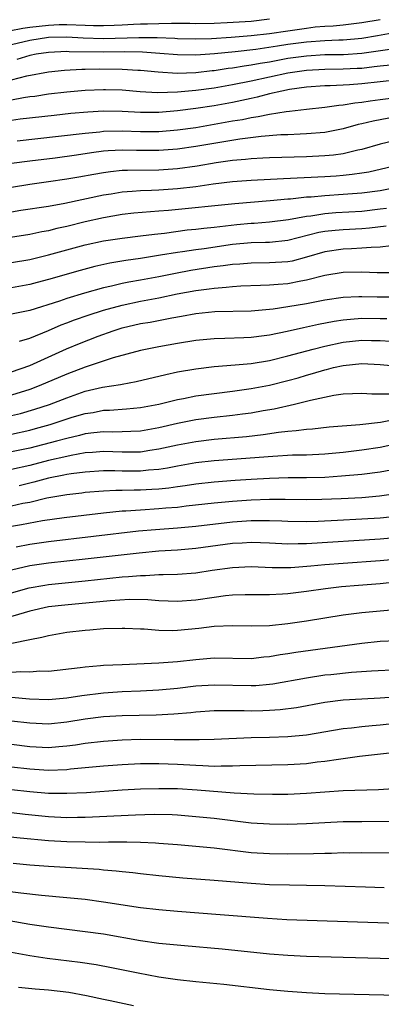
# Model space of a CAD drawing. Units: inches. Extents: x 2500569 to 2502000, y 1497000 to 1500000.
# Drawn here: x 2500946 to 2500985, y 1497912 to 1498019 of the extents above; entities that cross this region are included whole.
import ezdxf

# ---------------------------------------------------------------- set-up
doc = ezdxf.new("R2010")
doc.units = ezdxf.units.IN
doc.header["$MEASUREMENT"] = 0
doc.layers.add('LD24991497_2ft', color=110, linetype='Continuous')

msp = doc.modelspace()

# ---------------------------------------------------------------- linework, layer by layer
at = {"layer": 'LD24991497_2ft'}
for points, elevation in [([(2500973, 1498018.8), (2500971, 1498018.57), (2500968.4, 1498018.4), (2500967, 1498018.35), (2500965, 1498018.32), (2500964.34, 1498018.34), (2500963, 1498018.33), (2500962.35, 1498018.35), (2500961, 1498018.32), (2500959.74, 1498018.26), (2500959, 1498018.26), (2500958.24, 1498018.24), (2500957, 1498018.16), (2500956.14, 1498018.14), (2500955, 1498018.09), (2500953.91, 1498018.09), (2500953, 1498018.11), (2500951, 1498018.19), (2500950.18, 1498018.18), (2500949, 1498018.14), (2500947, 1498017.9), (2500946.22, 1498017.78), (2500943.23, 1498017.23)], 8172), ([(2500945, 1498016.07), (2500947, 1498016.54), (2500949, 1498016.85), (2500951, 1498016.89), (2500952.77, 1498016.78), (2500955, 1498016.72), (2500958.82, 1498016.82), (2500960.81, 1498016.81), (2500962.74, 1498016.74), (2500963, 1498016.72), (2500965, 1498016.68), (2500966.71, 1498016.71), (2500968.84, 1498016.84), (2500971, 1498017.02), (2500973, 1498017.25), (2500975, 1498017.56), (2500977, 1498017.85), (2500977.96, 1498017.96), (2500979, 1498018.04), (2500979.92, 1498018.08), (2500981, 1498018.2), (2500983, 1498018.44), (2500985, 1498018.78)], 8174), ([(2500987.5, 1498017.5), (2500984.72, 1498017), (2500983, 1498016.72), (2500981, 1498016.53), (2500980.52, 1498016.52), (2500979, 1498016.45), (2500977, 1498016.33), (2500975, 1498016.06), (2500973.87, 1498015.87), (2500971.52, 1498015.52), (2500969.26, 1498015.26), (2500967.04, 1498015.04), (2500965, 1498014.9), (2500963, 1498014.94), (2500961.1, 1498015.1), (2500959.22, 1498015.22), (2500957.25, 1498015.25), (2500955, 1498015.23), (2500951.27, 1498015.27), (2500951, 1498015.29), (2500949, 1498015.2), (2500947.68, 1498015), (2500947, 1498014.87), (2500945.57, 1498014.43)], 8176), ([(2500945, 1498012.23), (2500946.67, 1498012.67), (2500949, 1498013.09), (2500950.74, 1498013.26), (2500952.62, 1498013.38), (2500953, 1498013.38), (2500954.58, 1498013.42), (2500957, 1498013.39), (2500958.71, 1498013.29), (2500959, 1498013.28), (2500960.9, 1498013.1), (2500962.96, 1498012.96), (2500965, 1498013.03), (2500966.76, 1498013.24), (2500967, 1498013.25), (2500968.52, 1498013.48), (2500969, 1498013.53), (2500970.25, 1498013.75), (2500971, 1498013.84), (2500971.97, 1498014.03), (2500973, 1498014.19), (2500975, 1498014.56), (2500977, 1498014.84), (2500979, 1498014.96), (2500981.02, 1498014.98), (2500983, 1498015.12), (2500987.81, 1498015.81)], 8178), ([(2500945, 1498010.04), (2500946.3, 1498010.3), (2500947, 1498010.4), (2500947.53, 1498010.47), (2500949, 1498010.69), (2500951, 1498010.91), (2500953, 1498011.1), (2500955, 1498011.19), (2500955.19, 1498011.19), (2500957, 1498011.13), (2500958.97, 1498010.97), (2500960.86, 1498010.86), (2500963, 1498010.91), (2500965, 1498011.09), (2500967, 1498011.37), (2500969, 1498011.72), (2500971, 1498012.11), (2500975, 1498013), (2500977, 1498013.28), (2500979, 1498013.4), (2500981, 1498013.42), (2500982.52, 1498013.48), (2500983, 1498013.51), (2500984.34, 1498013.66), (2500985, 1498013.75), (2500986.13, 1498013.87)], 8180), ([(2500987, 1498012.24), (2500983, 1498011.78), (2500981.68, 1498011.68), (2500979.57, 1498011.57), (2500979, 1498011.57), (2500977, 1498011.42), (2500975.16, 1498011.16), (2500974.34, 1498011), (2500973, 1498010.69), (2500971.66, 1498010.34), (2500971, 1498010.21), (2500970.01, 1498009.99), (2500969, 1498009.78), (2500967, 1498009.41), (2500965, 1498009.1), (2500963, 1498008.85), (2500961, 1498008.69), (2500959, 1498008.69), (2500957, 1498008.79), (2500955, 1498008.82), (2500953.27, 1498008.73), (2500951.44, 1498008.56), (2500949.63, 1498008.37), (2500945.94, 1498007.94), (2500945, 1498007.8)], 8182), ([(2500945.61, 1498005.61), (2500950.11, 1498006.11), (2500953, 1498006.45), (2500954.6, 1498006.6), (2500955, 1498006.65), (2500957, 1498006.69), (2500959, 1498006.63), (2500961, 1498006.63), (2500963, 1498006.79), (2500965, 1498007.07), (2500967, 1498007.4), (2500969, 1498007.76), (2500970.07, 1498007.93), (2500971, 1498008.13), (2500971.77, 1498008.23), (2500973, 1498008.5), (2500974.8, 1498008.8), (2500975.17, 1498008.83), (2500977, 1498009.05), (2500979, 1498009.25), (2500980.53, 1498009.47), (2500981, 1498009.5), (2500982.26, 1498009.74), (2500983, 1498009.8), (2500983.93, 1498009.93), (2500985, 1498010.1), (2500987, 1498010.34)], 8184), ([(2500985.94, 1498008.06), (2500984.25, 1498007.75), (2500983, 1498007.44), (2500982.63, 1498007.37), (2500981, 1498006.9), (2500979, 1498006.52), (2500977, 1498006.36), (2500976.34, 1498006.34), (2500975, 1498006.27), (2500974.24, 1498006.24), (2500972.08, 1498006.08), (2500969.79, 1498005.79), (2500965, 1498004.99), (2500963, 1498004.71), (2500961, 1498004.57), (2500958.57, 1498004.57), (2500957, 1498004.61), (2500955.48, 1498004.52), (2500955, 1498004.48), (2500953.69, 1498004.31), (2500952.06, 1498004.06), (2500949.74, 1498003.74), (2500947, 1498003.41), (2500945, 1498003.15)], 8186), ([(2500987, 1498005.71), (2500985, 1498005.25), (2500983, 1498004.67), (2500982.59, 1498004.59), (2500981, 1498004.21), (2500979.95, 1498004.05), (2500979, 1498003.96), (2500977, 1498003.87), (2500973, 1498003.76), (2500972.29, 1498003.71), (2500971, 1498003.66), (2500970.41, 1498003.59), (2500969, 1498003.47), (2500967.22, 1498003.22), (2500965.13, 1498002.87), (2500963, 1498002.58), (2500961, 1498002.43), (2500957.6, 1498002.4), (2500957, 1498002.37), (2500955.75, 1498002.25), (2500955, 1498002.15), (2500953.95, 1498001.95), (2500952.32, 1498001.68), (2500951, 1498001.44), (2500949, 1498001.14), (2500947, 1498000.88), (2500945, 1498000.54)], 8188), ([(2500987, 1498002.95), (2500983.79, 1498002.21), (2500983, 1498002.08), (2500981.97, 1498001.97), (2500981, 1498001.83), (2500980.23, 1498001.77), (2500979, 1498001.7), (2500974.51, 1498001.49), (2500971, 1498001.29), (2500969, 1498001.14), (2500966.89, 1498000.89), (2500965, 1498000.63), (2500963, 1498000.4), (2500961, 1498000.25), (2500960.2, 1498000.2), (2500959, 1498000.17), (2500958.09, 1498000.09), (2500957, 1498000.03), (2500955.83, 1497999.83), (2500955, 1497999.71), (2500950.8, 1497998.8), (2500949, 1497998.48), (2500946.03, 1497998.03), (2500945, 1497997.85)], 8190), ([(2500987, 1498000.56), (2500985, 1498000.19), (2500983, 1497999.92), (2500981, 1497999.77), (2500979, 1497999.65), (2500977.51, 1497999.51), (2500977, 1497999.49), (2500975.29, 1497999.29), (2500975, 1497999.27), (2500973.08, 1497999.08), (2500969.23, 1497998.77), (2500962.05, 1497998.05), (2500961, 1497997.96), (2500960.09, 1497997.91), (2500958.26, 1497997.74), (2500957, 1497997.6), (2500955, 1497997.26), (2500953, 1497996.81), (2500951, 1497996.31), (2500949.92, 1497996.08), (2500949, 1497995.84), (2500948.28, 1497995.72), (2500947, 1497995.45), (2500944.88, 1497995.12)], 8192), ([(2500945, 1497992.39), (2500947, 1497992.74), (2500949, 1497993.22), (2500953, 1497994.32), (2500955, 1497994.76), (2500957, 1497995.06), (2500959, 1497995.29), (2500960.51, 1497995.49), (2500961.6, 1497995.6), (2500964.07, 1497995.93), (2500965, 1497996.02), (2500965.87, 1497996.13), (2500967, 1497996.24), (2500969.47, 1497996.53), (2500971, 1497996.67), (2500971.32, 1497996.68), (2500973, 1497996.81), (2500975.06, 1497997.06), (2500977, 1497997.43), (2500977.48, 1497997.48), (2500979, 1497997.72), (2500980.18, 1497997.82), (2500983, 1497997.98), (2500985, 1497998.21), (2500985.69, 1497998.31)], 8194), ([(2500985.66, 1497996.34), (2500983.86, 1497996.14), (2500983, 1497996.06), (2500981, 1497995.95), (2500980.12, 1497995.88), (2500979, 1497995.75), (2500978.36, 1497995.64), (2500975, 1497994.78), (2500973, 1497994.58), (2500972.58, 1497994.58), (2500971, 1497994.53), (2500969, 1497994.34), (2500965.9, 1497993.9), (2500965, 1497993.79), (2500963.57, 1497993.57), (2500963, 1497993.5), (2500961.18, 1497993.18), (2500959, 1497992.82), (2500957.39, 1497992.61), (2500955.67, 1497992.33), (2500954.03, 1497991.97), (2500952.45, 1497991.55), (2500949, 1497990.55), (2500947.77, 1497990.23), (2500947, 1497990.02), (2500945, 1497989.64)], 8196), ([(2500986.21, 1497994.21), (2500985, 1497994.06), (2500984.04, 1497994.04), (2500983, 1497993.94), (2500981.9, 1497993.9), (2500981, 1497993.85), (2500979, 1497993.55), (2500977.02, 1497992.98), (2500975.44, 1497992.56), (2500975, 1497992.47), (2500973, 1497992.35), (2500971, 1497992.34), (2500969.77, 1497992.23), (2500969, 1497992.18), (2500967.97, 1497992.03), (2500967, 1497991.92), (2500964.46, 1497991.54), (2500962.78, 1497991.22), (2500961, 1497990.86), (2500959, 1497990.48), (2500957.73, 1497990.27), (2500957, 1497990.12), (2500955.84, 1497989.84), (2500955, 1497989.67), (2500952.92, 1497989.08), (2500951, 1497988.49), (2500950.22, 1497988.22), (2500947, 1497987.21), (2500945, 1497986.8)], 8198), ([(2500945.86, 1497983.86), (2500947, 1497984.19), (2500949, 1497985.02), (2500950.38, 1497985.62), (2500951, 1497985.84), (2500951.83, 1497986.17), (2500953.31, 1497986.69), (2500955, 1497987.24), (2500957, 1497987.78), (2500959, 1497988.2), (2500961, 1497988.57), (2500962.99, 1497988.99), (2500965, 1497989.36), (2500966.46, 1497989.54), (2500967, 1497989.63), (2500968.28, 1497989.72), (2500969, 1497989.81), (2500969.87, 1497989.87), (2500972.03, 1497989.96), (2500973, 1497989.97), (2500973.94, 1497990.06), (2500975, 1497990.12), (2500976.41, 1497990.41), (2500977, 1497990.51), (2500979, 1497991.03), (2500981, 1497991.35), (2500983, 1497991.39), (2500984.68, 1497991.32), (2500986.67, 1497991.33)], 8200), ([(2500945, 1497980.55), (2500947, 1497981.24), (2500950.97, 1497983.03), (2500952.38, 1497983.62), (2500954.42, 1497984.42), (2500956.04, 1497985), (2500957, 1497985.3), (2500959, 1497985.77), (2500960.06, 1497985.94), (2500962.4, 1497986.4), (2500963.44, 1497986.56), (2500965, 1497986.86), (2500967.07, 1497987.07), (2500971, 1497987.17), (2500973.38, 1497987.38), (2500975, 1497987.62), (2500977, 1497987.96), (2500979, 1497988.35), (2500981, 1497988.65), (2500982.7, 1497988.7), (2500983, 1497988.72), (2500984.67, 1497988.67), (2500987, 1497988.68)], 8202), ([(2500985.72, 1497986.28), (2500985, 1497986.3), (2500983, 1497986.31), (2500981.78, 1497986.22), (2500981, 1497986.14), (2500980.01, 1497985.99), (2500978.33, 1497985.67), (2500977, 1497985.37), (2500976.68, 1497985.32), (2500974.91, 1497984.91), (2500973, 1497984.51), (2500972.43, 1497984.43), (2500971, 1497984.25), (2500970.21, 1497984.21), (2500968.14, 1497984.14), (2500967, 1497984.12), (2500965, 1497983.93), (2500963, 1497983.61), (2500961, 1497983.25), (2500959, 1497982.84), (2500956.05, 1497982.05), (2500953, 1497981.06), (2500951, 1497980.29), (2500947.99, 1497979), (2500947, 1497978.62), (2500945, 1497977.99)], 8204), ([(2500945, 1497975.79), (2500945.98, 1497976.02), (2500947.53, 1497976.47), (2500949.12, 1497977), (2500951, 1497977.73), (2500953, 1497978.43), (2500954.88, 1497978.88), (2500956.83, 1497979.17), (2500957, 1497979.21), (2500958.53, 1497979.47), (2500961.74, 1497980.26), (2500963, 1497980.52), (2500965, 1497980.86), (2500967, 1497981.1), (2500969.28, 1497981.28), (2500971, 1497981.45), (2500973, 1497981.77), (2500975, 1497982.26), (2500977.72, 1497983), (2500979, 1497983.33), (2500981, 1497983.77), (2500983, 1497983.98), (2500984.05, 1497983.95), (2500985, 1497983.95), (2500986.14, 1497983.86)], 8206), ([(2500945, 1497973.78), (2500947, 1497974.21), (2500947.62, 1497974.38), (2500949.18, 1497974.82), (2500951.6, 1497975.6), (2500953, 1497976.01), (2500953.86, 1497976.14), (2500955, 1497976.37), (2500955.62, 1497976.38), (2500957.49, 1497976.51), (2500959, 1497976.65), (2500961, 1497977.04), (2500963, 1497977.55), (2500963.66, 1497977.66), (2500965, 1497977.93), (2500967, 1497978.19), (2500969, 1497978.43), (2500971, 1497978.72), (2500973, 1497979.1), (2500975, 1497979.59), (2500976.11, 1497979.89), (2500977, 1497980.16), (2500977.66, 1497980.34), (2500979, 1497980.76), (2500979.2, 1497980.8), (2500979.95, 1497981), (2500981, 1497981.24), (2500983, 1497981.44), (2500985, 1497981.33), (2500987, 1497981.16)], 8208), ([(2500986.13, 1497978.13), (2500985, 1497978.13), (2500984.11, 1497978.12), (2500983, 1497978.19), (2500981, 1497978.11), (2500979.97, 1497977.97), (2500977.43, 1497977.43), (2500977, 1497977.31), (2500975.71, 1497977), (2500973.5, 1497976.5), (2500972.31, 1497976.31), (2500971, 1497976.06), (2500970.07, 1497975.93), (2500969, 1497975.79), (2500967, 1497975.57), (2500965, 1497975.31), (2500963, 1497974.92), (2500961, 1497974.46), (2500959, 1497974.1), (2500957.95, 1497974.05), (2500957, 1497974.02), (2500956, 1497974), (2500955, 1497974.03), (2500953.92, 1497973.92), (2500953, 1497973.8), (2500952.37, 1497973.63), (2500951, 1497973.31), (2500949.9, 1497973), (2500947, 1497972.26), (2500945, 1497971.84)], 8210), ([(2500987, 1497975.43), (2500985.05, 1497975.05), (2500982.8, 1497974.8), (2500979.47, 1497974.53), (2500977.67, 1497974.33), (2500977, 1497974.29), (2500975.88, 1497974.12), (2500975, 1497974.06), (2500973.96, 1497973.96), (2500972.3, 1497973.7), (2500970.5, 1497973.5), (2500967, 1497973.19), (2500965, 1497972.95), (2500963, 1497972.57), (2500961, 1497972.13), (2500960, 1497972), (2500959, 1497971.83), (2500957.83, 1497971.83), (2500957, 1497971.81), (2500955, 1497971.88), (2500953.8, 1497971.8), (2500953, 1497971.73), (2500951.46, 1497971.46), (2500951, 1497971.36), (2500949, 1497970.9), (2500947, 1497970.38), (2500945, 1497969.93)], 8212), ([(2500987, 1497972.75), (2500985, 1497972.32), (2500983, 1497972.02), (2500981, 1497971.79), (2500979, 1497971.61), (2500977, 1497971.51), (2500975.48, 1497971.48), (2500973.36, 1497971.36), (2500967, 1497970.88), (2500965, 1497970.65), (2500963, 1497970.3), (2500961.92, 1497970.08), (2500961, 1497969.94), (2500959.85, 1497969.85), (2500959, 1497969.75), (2500957, 1497969.75), (2500956.22, 1497969.78), (2500955, 1497969.79), (2500953, 1497969.66), (2500951.47, 1497969.47), (2500951, 1497969.39), (2500950.69, 1497969.31), (2500949, 1497969.01), (2500947.43, 1497968.57), (2500945.83, 1497968.17)], 8214), ([(2500986.15, 1497969.85), (2500985, 1497969.64), (2500983, 1497969.39), (2500980.8, 1497969.2), (2500979, 1497969.08), (2500977, 1497969.03), (2500975.02, 1497969.02), (2500973, 1497968.97), (2500971, 1497968.86), (2500969.26, 1497968.74), (2500967, 1497968.57), (2500965, 1497968.35), (2500963.83, 1497968.17), (2500963, 1497968.06), (2500962.08, 1497967.92), (2500961, 1497967.82), (2500960.24, 1497967.76), (2500959, 1497967.7), (2500958.3, 1497967.7), (2500957, 1497967.66), (2500956.33, 1497967.67), (2500955, 1497967.59), (2500953, 1497967.43), (2500952.63, 1497967.37), (2500951, 1497967.2), (2500948.83, 1497966.83), (2500947, 1497966.37), (2500946.23, 1497966.23), (2500945, 1497965.95)], 8216), ([(2500986.71, 1497967.29), (2500984.95, 1497967.05), (2500983, 1497966.88), (2500980.76, 1497966.76), (2500978.68, 1497966.68), (2500977, 1497966.65), (2500974.68, 1497966.68), (2500973, 1497966.68), (2500971, 1497966.6), (2500969, 1497966.45), (2500967, 1497966.27), (2500963.95, 1497965.95), (2500963, 1497965.83), (2500961.74, 1497965.74), (2500961, 1497965.66), (2500959, 1497965.54), (2500957.42, 1497965.42), (2500957, 1497965.41), (2500955, 1497965.21), (2500950.7, 1497964.7), (2500948.35, 1497964.35), (2500946.08, 1497963.92), (2500945, 1497963.75)], 8218), ([(2500987.12, 1497964.88), (2500985, 1497964.67), (2500983, 1497964.53), (2500980.39, 1497964.39), (2500978.29, 1497964.29), (2500977, 1497964.26), (2500975, 1497964.29), (2500974.33, 1497964.33), (2500973, 1497964.38), (2500971.65, 1497964.35), (2500971, 1497964.37), (2500969, 1497964.22), (2500965, 1497963.75), (2500963, 1497963.56), (2500960.61, 1497963.39), (2500958.77, 1497963.23), (2500949, 1497962.08), (2500947, 1497961.79), (2500945.51, 1497961.51)], 8220), ([(2500987.41, 1497962.59), (2500985, 1497962.37), (2500977, 1497961.87), (2500976.12, 1497961.88), (2500975, 1497961.85), (2500973, 1497961.95), (2500972.02, 1497961.98), (2500971, 1497962.03), (2500970.04, 1497961.96), (2500969, 1497961.91), (2500965, 1497961.37), (2500963, 1497961.2), (2500961, 1497961.07), (2500958.87, 1497960.87), (2500953, 1497960.19), (2500949, 1497959.77), (2500947, 1497959.47), (2500945, 1497959.03)], 8222), ([(2500945, 1497956.57), (2500946.92, 1497957.08), (2500948.61, 1497957.39), (2500949, 1497957.45), (2500953, 1497957.85), (2500957, 1497958.29), (2500957.68, 1497958.32), (2500959, 1497958.45), (2500959.55, 1497958.45), (2500961, 1497958.54), (2500961.47, 1497958.53), (2500963, 1497958.58), (2500965, 1497958.72), (2500966.78, 1497959), (2500969, 1497959.31), (2500971, 1497959.4), (2500973.3, 1497959.3), (2500975.31, 1497959.31), (2500977.47, 1497959.47), (2500979, 1497959.62), (2500981, 1497959.78), (2500985, 1497960.06), (2500990.58, 1497960.58)], 8224), ([(2500987, 1497957.74), (2500985, 1497957.53), (2500982.64, 1497957.36), (2500980.8, 1497957.2), (2500979.07, 1497957), (2500977, 1497956.7), (2500975, 1497956.44), (2500974.4, 1497956.4), (2500973, 1497956.33), (2500970.34, 1497956.34), (2500969, 1497956.3), (2500968.22, 1497956.22), (2500967, 1497956.05), (2500965, 1497955.75), (2500963, 1497955.61), (2500961, 1497955.7), (2500959.8, 1497955.8), (2500957.82, 1497955.82), (2500955.7, 1497955.7), (2500950.78, 1497955.22), (2500949, 1497955.02), (2500947, 1497954.57), (2500943, 1497953.42)], 8226), ([(2500987, 1497954.75), (2500985, 1497954.55), (2500983, 1497954.38), (2500981, 1497954.12), (2500977, 1497953.48), (2500975, 1497953.18), (2500973, 1497952.98), (2500971, 1497952.94), (2500968.98, 1497952.98), (2500967, 1497952.89), (2500965.32, 1497952.67), (2500963, 1497952.46), (2500962.44, 1497952.44), (2500961, 1497952.47), (2500959.4, 1497952.6), (2500959, 1497952.61), (2500957.3, 1497952.7), (2500957, 1497952.7), (2500955, 1497952.64), (2500953.51, 1497952.49), (2500953, 1497952.46), (2500951, 1497952.23), (2500949, 1497951.9), (2500948.29, 1497951.71), (2500947, 1497951.47), (2500945.05, 1497951.05)], 8228), ([(2500945, 1497947.95), (2500946.02, 1497948.02), (2500947, 1497947.98), (2500948.07, 1497948.07), (2500949, 1497948.06), (2500952.44, 1497948.44), (2500953, 1497948.52), (2500954.65, 1497948.65), (2500955, 1497948.69), (2500957, 1497948.79), (2500961, 1497948.96), (2500963, 1497949.11), (2500965, 1497949.33), (2500967, 1497949.49), (2500971, 1497949.44), (2500972.4, 1497949.6), (2500973, 1497949.64), (2500974.14, 1497949.86), (2500975, 1497949.98), (2500975.87, 1497950.13), (2500983, 1497951.1), (2500985, 1497951.29), (2500988.55, 1497951.45)], 8230), ([(2500987, 1497948.19), (2500984.05, 1497948.05), (2500981.9, 1497947.9), (2500979.67, 1497947.67), (2500979, 1497947.6), (2500977, 1497947.31), (2500973.36, 1497946.64), (2500973, 1497946.6), (2500971.53, 1497946.47), (2500971, 1497946.45), (2500967, 1497946.53), (2500965, 1497946.41), (2500963, 1497946.18), (2500961, 1497946), (2500959, 1497945.89), (2500957, 1497945.81), (2500955, 1497945.68), (2500952.62, 1497945.38), (2500951, 1497945.11), (2500949, 1497944.93), (2500946.97, 1497945.03), (2500945, 1497945.19)], 8232), ([(2500987, 1497945.27), (2500985, 1497945.11), (2500983, 1497945.01), (2500981, 1497944.89), (2500979, 1497944.64), (2500975.92, 1497944.08), (2500974.16, 1497943.84), (2500973, 1497943.77), (2500972.26, 1497943.74), (2500971, 1497943.72), (2500970.26, 1497943.74), (2500968.24, 1497943.76), (2500967, 1497943.73), (2500965, 1497943.61), (2500964.46, 1497943.54), (2500962.61, 1497943.39), (2500960.71, 1497943.29), (2500957, 1497943.2), (2500955, 1497943.08), (2500953, 1497942.84), (2500951, 1497942.51), (2500949, 1497942.31), (2500947, 1497942.41), (2500945, 1497942.64)], 8234), ([(2500945, 1497940.14), (2500947, 1497939.89), (2500949, 1497939.78), (2500950.14, 1497939.86), (2500951, 1497939.94), (2500951.94, 1497940.06), (2500953, 1497940.23), (2500955, 1497940.47), (2500957, 1497940.61), (2500959, 1497940.66), (2500962.65, 1497940.65), (2500963.38, 1497940.62), (2500965.38, 1497940.62), (2500967, 1497940.66), (2500971, 1497940.84), (2500973, 1497940.88), (2500975, 1497940.95), (2500977, 1497941.16), (2500981, 1497941.83), (2500981.91, 1497941.91), (2500983, 1497942.05), (2500984.14, 1497942.14), (2500985, 1497942.23), (2500987, 1497942.45)], 8236), ([(2500987, 1497939.26), (2500982.78, 1497938.78), (2500980.48, 1497938.48), (2500979, 1497938.25), (2500978.16, 1497938.16), (2500977, 1497938), (2500975, 1497937.87), (2500969.78, 1497937.78), (2500969, 1497937.73), (2500967.74, 1497937.74), (2500967, 1497937.72), (2500965.78, 1497937.78), (2500965, 1497937.8), (2500963, 1497937.92), (2500961, 1497937.99), (2500959, 1497937.98), (2500957, 1497937.89), (2500955, 1497937.75), (2500951.4, 1497937.4), (2500951, 1497937.35), (2500949, 1497937.28), (2500947, 1497937.4), (2500945, 1497937.65)], 8238), ([(2500987, 1497935.31), (2500984.83, 1497935.17), (2500981, 1497935.06), (2500979, 1497934.92), (2500977, 1497934.76), (2500975, 1497934.67), (2500973.34, 1497934.66), (2500971.29, 1497934.71), (2500969.18, 1497934.82), (2500965.13, 1497935.13), (2500963, 1497935.27), (2500961, 1497935.3), (2500959, 1497935.23), (2500957, 1497935.12), (2500953.14, 1497934.86), (2500951, 1497934.76), (2500949, 1497934.78), (2500947, 1497934.94), (2500945, 1497935.18)], 8240), ([(2500987, 1497931.72), (2500983, 1497931.71), (2500981, 1497931.69), (2500979, 1497931.6), (2500977, 1497931.49), (2500975, 1497931.41), (2500973, 1497931.43), (2500971, 1497931.57), (2500967, 1497932.06), (2500965, 1497932.26), (2500963, 1497932.43), (2500962.45, 1497932.45), (2500960.49, 1497932.49), (2500958.44, 1497932.44), (2500953, 1497932.17), (2500952.17, 1497932.17), (2500951, 1497932.15), (2500949, 1497932.25), (2500946.5, 1497932.5), (2500945, 1497932.68)], 8242), ([(2500987, 1497928.3), (2500983, 1497928.33), (2500981.69, 1497928.31), (2500981, 1497928.32), (2500979.72, 1497928.28), (2500979, 1497928.28), (2500977.76, 1497928.24), (2500975, 1497928.18), (2500973, 1497928.21), (2500971, 1497928.35), (2500967, 1497928.83), (2500965, 1497929.03), (2500963, 1497929.21), (2500961, 1497929.36), (2500960.63, 1497929.37), (2500959, 1497929.46), (2500957.51, 1497929.51), (2500957, 1497929.49), (2500955.51, 1497929.51), (2500954.53, 1497929.47), (2500953, 1497929.48), (2500951, 1497929.52), (2500949, 1497929.64), (2500945.93, 1497929.93), (2500943.84, 1497930.16)], 8244), ([(2500985.45, 1497924.55), (2500983.4, 1497924.6), (2500979, 1497924.75), (2500977, 1497924.79), (2500975.18, 1497924.82), (2500973, 1497924.88), (2500971, 1497925.01), (2500967, 1497925.34), (2500963.6, 1497925.6), (2500961, 1497925.84), (2500959, 1497926.06), (2500958.16, 1497926.16), (2500957, 1497926.27), (2500956.35, 1497926.35), (2500955, 1497926.46), (2500954.51, 1497926.51), (2500949, 1497926.85), (2500947, 1497927.01), (2500945.17, 1497927.17)], 8246), ([(2500943.71, 1497924.29), (2500946.01, 1497923.99), (2500948.25, 1497923.75), (2500951, 1497923.49), (2500953, 1497923.29), (2500955, 1497923.03), (2500959, 1497922.42), (2500961, 1497922.18), (2500963, 1497921.99), (2500967.66, 1497921.66), (2500972.77, 1497921.23), (2500974.89, 1497921.11), (2500984.77, 1497920.77), (2500991, 1497920.57)], 8248), ([(2500989, 1497916.76), (2500977, 1497917.08), (2500975, 1497917.18), (2500973, 1497917.34), (2500967.87, 1497917.87), (2500963.76, 1497918.24), (2500961, 1497918.51), (2500959, 1497918.8), (2500955, 1497919.5), (2500953, 1497919.78), (2500949, 1497920.26), (2500947, 1497920.55), (2500939.81, 1497921.81)], 8250), ([(2500987, 1497912.85), (2500979, 1497913.05), (2500977, 1497913.13), (2500975, 1497913.27), (2500973, 1497913.46), (2500968.03, 1497914.03), (2500965, 1497914.33), (2500963, 1497914.55), (2500961, 1497914.85), (2500958.73, 1497915.27), (2500955.86, 1497915.86), (2500954.18, 1497916.18), (2500952.45, 1497916.45), (2500948.88, 1497916.88), (2500947, 1497917.15), (2500945, 1497917.51)], 8252), ([(2500945.77, 1497913.77), (2500947.57, 1497913.57), (2500949, 1497913.46), (2500951.21, 1497913.21), (2500953.14, 1497912.86), (2500955, 1497912.44), (2500955.7, 1497912.3), (2500958.23, 1497911.77)], 8254)]:
    msp.add_lwpolyline(points, dxfattribs=dict(at, elevation=elevation))

doc.saveas('drawing.dxf')
